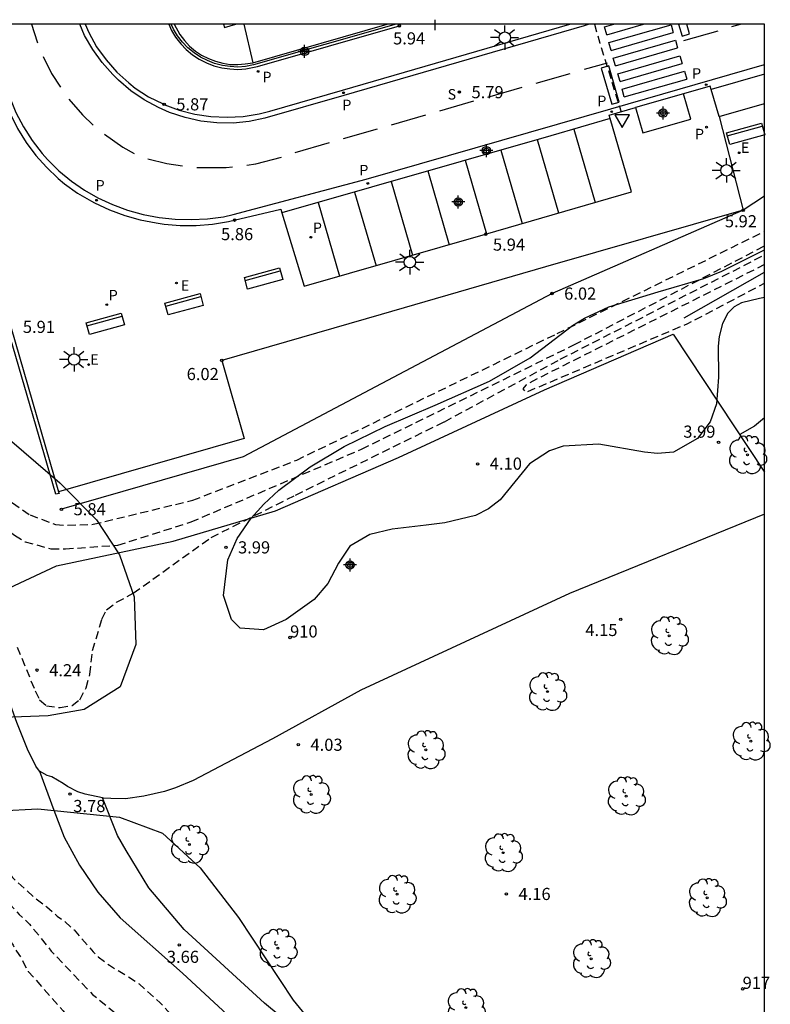
# Model space of a CAD drawing. Units: metres. Extents: x 584494 to 584845, y 4793540 to 4793790.
# Drawn here: x 584798 to 584844, y 4793730 to 4793790 of the extents above; entities that cross this region are included whole.
import ezdxf
from ezdxf.enums import TextEntityAlignment as Align

# ---------------------------------------------------------------- set-up
doc = ezdxf.new("R2010")
doc.units = ezdxf.units.M
doc.header["$MEASUREMENT"] = 0
doc.linetypes.add('TRAZOS_NORMALES', pattern=[0.75, 0.5, -0.25])
for name, color, linetype in [('010106', 9, 'Continuous'), ('020101', 3, 'Continuous'), ('020194', 31, 'TRAZOS_NORMALES'), ('020195', 30, 'TRAZOS_NORMALES'), ('020204', 9, 'Continuous'), ('020308', 9, 'Continuous'), ('050102', 4, 'Continuous'), ('060108', 9, 'Continuous'), ('060110', 9, 'Continuous'), ('060113', 4, 'Continuous'), ('060128', 7, 'Continuous'), ('070104', 3, 'Continuous'), ('070105', 6, 'Continuous'), ('070108', 9, 'Continuous'), ('080204', 152, 'Continuous'), ('080318', 152, 'Continuous'), ('090202', 1, 'Continuous'), ('100105', 3, 'Continuous'), ('100106', 63, 'Continuous'), ('100202', 3, 'Continuous'), ('210203', 4, 'Continuous'), ('210204', 9, 'Continuous'), ('210205', 4, 'Continuous'), ('210303', 4, 'Continuous'), ('210304', 9, 'Continuous'), ('210305', 4, 'Continuous'), ('220205', 1, 'Continuous'), ('220207', 9, 'Continuous'), ('220305', 1, 'Continuous'), ('220307', 9, 'Continuous'), ('250206', 9, 'Continuous'), ('260101', 9, 'Continuous'), ('260205', 9, 'Continuous'), ('270304', 9, 'Continuous'), ('Centroides', 1, 'Continuous')]:
    doc.layers.add(name, color=color, linetype=linetype)
doc.styles.add('ARIAL', font='arial.ttf', dxfattribs={"height": 1})
doc.styles.add('ROMANS', font='romans__.ttf', dxfattribs={"height": 1})
doc.styles.get("Standard").update_dxf_attribs({"font": 'arial.ttf'})

# ---------------------------------------------------------------- blocks, each defined once
blk = doc.blocks.new('ARBOL')
blk.add_circle((0, 0), 0.0587)
for centre, radius, start, end in [((-0.564, 0.381), 0.532, 92.28, 254.58), ((-0.28, 0.855), 0.3, 359.28777, 173.60777), ((0.097, 0.97), 0.21, 23.15651, 160.46651), ((0.438, 0.881), 0.24, 301.57804, 139.32804), ((0.656, 0.288), 0.443, 319.85562, 114.76562), ((-0.091, 0.321), 0.12, 119.14, 310.56), ((0.819, -0.249), 0.383, 235.52754, 62.02753), ((-0.556, -0.339), 0.555, 142.64, 266.54), ((-0.039, -0.384), 0.21, 189.64, 323.88), ((-0.301, -0.676), 0.45, 213.78, 295.32), ((0.299, -0.624), 0.532, 224.67, 0.24)]:
    blk.add_arc(centre, radius, start, end)
blk = doc.blocks.new('SETRA')
at = {"linetype": 'Continuous'}
blk.add_lwpolyline([(0.451, 0.26), (-0.45, 0.26), (-0.001, -0.52)], close=True, dxfattribs=at)
blk = doc.blocks.new('BANCO')
blk.add_line((1.125, 0.1875), (-1.125, 0.1875))
blk.add_lwpolyline([(1.125, 0.75), (1.125, 0), (-1.125, 0), (-1.125, 0.75)], close=True)
blk = doc.blocks.new('REGALU')
blk.add_circle((0, 0), 0.055)
blk = doc.blocks.new('FAROLA')
for p, q in [((0, 0.355), (0, 0.755)), ((-0.355, 0), (-0.895, 0)), ((-0.63, 0.51), (-0.255, 0.245)), ((0.605, 0.49), (0.276, 0.223)), ((0.355, 0), (0.855, 0)), ((-0.65, -0.52), (-0.255, -0.24)), ((0, -0.355), (0, -0.755)), ((0.585, -0.52), (0.256, -0.246))]:
    blk.add_line(p, q)
blk.add_circle((0, 0), 0.355)
blk = doc.blocks.new('PLUVI3')
blk.add_circle((0, 0), 0.055)
blk = doc.blocks.new('PLUVI2')
blk.add_circle((0, 0), 0.055)
blk = doc.blocks.new('SANEA')
blk.add_circle((0, 0), 0.055)
blk = doc.blocks.new('REGELE')
blk.add_circle((0, 0), 0.055)
blk = doc.blocks.new('COTAPU')
blk.add_circle((0, 0), 0.075)
blk = doc.blocks.new('BloquePortal')
blk.add_circle((0, 0), 0.075)
at = {"flags": 5}
blk.add_attdef('INDICE', text='', height=0.75, dxfattribs=at).set_placement((0, 0), align=Align.MIDDLE_CENTER)
blk = doc.blocks.new('Centroide')
for points in [[(0.402, 0), (-0.402, 0)], [(0, -0.402), (0, 0.402)]]:
    blk.add_lwpolyline(points)
for radius in [0.256, 0.159]:
    blk.add_circle((0, 0), radius)

msp = doc.modelspace()

# ---------------------------------------------------------------- linework, layer by layer
at = {"layer": '010106'}
msp.add_lwpolyline([(584494.079, 4793540.198), (584844.069, 4793540.19), (584844.075, 4793790.183), (584494.085, 4793790.191)], close=True, dxfattribs=at)
at = {"layer": '020101'}
msp.add_lwpolyline([(584844.075, 4793779.543), (584842.745, 4793778.673)], dxfattribs=at)
at = {"layer": '020101', "flags": 128}
msp.add_lwpolyline([(584842.745, 4793778.673), (584830.925, 4793773.524), (584821.445, 4793768.514), (584811.815, 4793763.415), (584800.585, 4793760.175)], dxfattribs=at)
at = {"layer": '020194'}
for points, elevation in [([(584789.449, 4793790.184), (584791.336, 4793781.885), (584791.356, 4793779.215), (584791.226, 4793777.555), (584790.216, 4793771.835), (584790.226, 4793770.445), (584790.546, 4793768.835), (584791.096, 4793767.205), (584791.496, 4793766.505), (584792.116, 4793765.885), (584792.776, 4793765.375), (584797.565, 4793760.575), (584798.645, 4793759.825), (584800.215, 4793759.235), (584800.965, 4793759.185), (584802.545, 4793759.245), (584808.705, 4793760.735), (584815.135, 4793763.215), (584831.235, 4793771.044), (584844.075, 4793777.374)], 5.14), ([(584797.845, 4793751.655), (584798.955, 4793748.945), (584799.235, 4793748.385), (584799.665, 4793748.025), (584800.495, 4793747.905), (584801.245, 4793748.045), (584801.715, 4793748.395), (584802.105, 4793749.125), (584802.345, 4793749.965), (584802.515, 4793751.435), (584803.085, 4793753.375), (584803.375, 4793753.955), (584803.995, 4793754.425), (584805.025, 4793754.985), (584809.845, 4793758.435), (584815.055, 4793761.055), (584824.265, 4793765.594), (584831.435, 4793769.454), (584844.075, 4793775.914)], 4.14)]:
    msp.add_lwpolyline(points, dxfattribs=dict(at, elevation=elevation))
at = {"layer": '020194', "flags": 128}
for points, elevation in [([(584833.545, 4793790.183), (584833.885, 4793789.003), (584835.195, 4793784.773)], 5.64), ([(584844.074, 4793775.314), (584829.965, 4793768.224), (584829.305, 4793767.864), (584829.125, 4793767.634), (584829.315, 4793767.414), (584839.335, 4793771.674), (584844.074, 4793774.163)], 3.68), ([(584791.765, 4793747.225), (584791.705, 4793746.516), (584791.735, 4793746.256), (584792.015, 4793745.386), (584792.335, 4793744.056), (584792.535, 4793743.676), (584792.713, 4793743.216), (584792.893, 4793742.594), (584793.059, 4793742.18), (584793.277, 4793741.736), (584793.399, 4793741.352), (584794.343, 4793739.022), (584794.45, 4793738.81), (584795.311, 4793736.517), (584795.54, 4793736.114), (584797.59, 4793733.206), (584797.801, 4793732.836), (584798.106, 4793732.391), (584798.291, 4793731.996), (584798.525, 4793731.592), (584800.685, 4793729.146), (584800.913, 4793728.81), (584801.193, 4793728.486), (584801.844, 4793727.854), (584802.213, 4793727.552), (584804.847, 4793724.926), (584805.176, 4793724.634), (584805.475, 4793724.305), (584806.615, 4793722.765), (584809.223, 4793720.426), (584809.767, 4793720.004), (584811.451, 4793718.963), (584812.84, 4793717.835), (584816.933, 4793713.994), (584817.569, 4793713.304), (584819.033, 4793712.063), (584819.69, 4793711.414), (584820.574, 4793710.308), (584823.114, 4793708.169), (584825.2, 4793705.914), (584826.457, 4793704.715), (584828.697, 4793702.936), (584831.567, 4793700.359), (584832.116, 4793700.041), (584835.936, 4793697.383), (584838.097, 4793696.048), (584839.419, 4793695.444), (584839.833, 4793695.216), (584840.872, 4793694.542), (584841.953, 4793693.642), (584842.327, 4793693.382), (584842.629, 4793693.107), (584843.39, 4793692.17), (584843.695, 4793691.878), (584844.073, 4793691.568)], 1.64), ([(584794.295, 4793746.655), (584794.445, 4793746.275), (584794.875, 4793745.485), (584795.251, 4793744.609), (584795.325, 4793744.369), (584795.307, 4793743.732), (584795.325, 4793743.586), (584796.307, 4793741.652), (584796.379, 4793741.408), (584796.361, 4793740.242), (584796.416, 4793739.813), (584796.523, 4793739.396), (584796.845, 4793738.548), (584797.033, 4793738.146), (584797.239, 4793737.784), (584797.551, 4793737.406), (584798.937, 4793736.136), (584799.679, 4793735.572), (584800.327, 4793735.006), (584800.729, 4793734.714), (584801.361, 4793734.156), (584802.547, 4793732.804), (584802.859, 4793732.496), (584803.547, 4793731.964), (584804.651, 4793731.304), (584805.383, 4793730.81), (584806.691, 4793729.648), (584807.539, 4793728.724), (584808.196, 4793728.144), (584808.548, 4793727.876), (584809.046, 4793727.61), (584809.14, 4793727.502), (584809.398, 4793727.094), (584810.252, 4793726.066), (584811.16, 4793725.212), (584811.828, 4793724.558), (584813.154, 4793723.584), (584813.482, 4793723.402), (584814.758, 4793722.988), (584815.192, 4793722.772), (584815.38, 4793722.598), (584816.716, 4793720.932), (584817.266, 4793720.362), (584818.746, 4793719.012), (584820.064, 4793718.002), (584820.98, 4793717.176), (584823.594, 4793715.46), (584826.77, 4793712.816), (584828.184, 4793711.692), (584829.49, 4793710.614), (584829.806, 4793710.39), (584830.211, 4793710.204), (584830.593, 4793710.092), (584831.467, 4793709.698), (584831.839, 4793709.45), (584832.511, 4793708.884), (584832.847, 4793708.526), (584833.607, 4793707.416), (584834.375, 4793706.466), (584834.637, 4793706.18), (584836.515, 4793704.508), (584837.409, 4793703.716), (584838.859, 4793702.698), (584840.163, 4793701.724), (584841.125, 4793700.752), (584842.415, 4793699.676), (584843.357, 4793698.874), (584843.945, 4793698.496), (584844.073, 4793698.393)], 3.64), ([(584792.745, 4793745.896), (584792.755, 4793745.026), (584792.785, 4793744.776), (584792.835, 4793744.546), (584793.263, 4793743.596), (584793.485, 4793743.19), (584793.613, 4793742.872), (584793.667, 4793742.648), (584793.717, 4793742.522), (584793.993, 4793742.114), (584794.253, 4793741.832), (584794.381, 4793741.632), (584794.657, 4793740.756), (584794.913, 4793740.064), (584795.073, 4793739.34), (584795.136, 4793739.16), (584795.526, 4793738.422), (584797.435, 4793735.714), (584797.97, 4793735.11), (584798.313, 4793734.812), (584798.607, 4793734.508), (584799.159, 4793733.849), (584799.958, 4793732.845), (584802.503, 4793730.169), (584804.695, 4793728.376), (584806.625, 4793726.462), (584807.313, 4793725.888), (584808.475, 4793724.369), (584810.752, 4793722.321), (584811.55, 4793721.722), (584812.374, 4793721.223), (584814.61, 4793719.582), (584816.902, 4793717.348), (584818.63, 4793715.891), (584819.274, 4793715.24), (584819.633, 4793714.973), (584820.463, 4793714.457), (584821.925, 4793713.178), (584822.546, 4793712.508), (584827.398, 4793708.221), (584831.152, 4793705.176), (584833.07, 4793703.261), (584838.468, 4793699.326), (584839.191, 4793698.692), (584841.175, 4793697.404), (584841.948, 4793696.812), (584842.294, 4793696.609), (584842.658, 4793696.346), (584843.399, 4793695.718), (584843.771, 4793695.517), (584844.073, 4793695.262)], 2.64)]:
    msp.add_lwpolyline(points, dxfattribs=dict(at, elevation=elevation))
at = {"layer": '020195', "elevation": 4.64}
msp.add_lwpolyline([(584787.826, 4793790.184), (584789.786, 4793782.155), (584789.746, 4793779.065), (584789.606, 4793775.595), (584789.396, 4793774.045), (584789.236, 4793772.115), (584789.466, 4793770.735), (584789.726, 4793769.915), (584790.296, 4793767.675), (584791.566, 4793765.575), (584794.616, 4793761.355), (584796.136, 4793759.745), (584797.685, 4793758.565), (584798.335, 4793758.165), (584799.935, 4793757.735), (584800.835, 4793757.725), (584804.065, 4793757.955), (584808.605, 4793759.395), (584819.145, 4793763.894), (584832.275, 4793770.344), (584844.075, 4793776.474)], dxfattribs=at)
at = {"layer": '050102', "flags": 128}
msp.add_lwpolyline([(584839.105, 4793772.024), (584844.074, 4793774.854)], dxfattribs=at)
at = {"layer": '060108', "flags": 128}
for points in [[(584795.766, 4793789.874), (584797.056, 4793785.554), (584797.426, 4793784.624), (584797.876, 4793783.724), (584798.396, 4793782.874), (584799.006, 4793782.064), (584799.666, 4793781.334), (584800.386, 4793780.644), (584800.766, 4793780.314), (584801.586, 4793779.734), (584802.446, 4793779.234), (584802.636, 4793779.124), (584803.556, 4793778.694), (584804.496, 4793778.354), (584805.456, 4793778.084), (584806.436, 4793777.894), (584806.936, 4793777.814), (584807.926, 4793777.734), (584808.926, 4793777.734), (584809.926, 4793777.814), (584810.915, 4793777.984), (584814.145, 4793778.734), (584814.21, 4793778.523)], [(584802.046, 4793790.184), (584802.286, 4793789.664), (584802.756, 4793788.794), (584803.346, 4793787.974), (584804.006, 4793787.224), (584804.746, 4793786.554), (584805.136, 4793786.234), (584805.976, 4793785.694), (584806.876, 4793785.254), (584806.926, 4793785.224), (584807.866, 4793784.874), (584808.836, 4793784.624), (584809.826, 4793784.474), (584810.826, 4793784.434), (584811.816, 4793784.484), (584812.806, 4793784.644), (584813.476, 4793784.814), (584817.965, 4793786.114), (584832.025, 4793790.183)], [(584840.775, 4793786.136), (584840.715, 4793786.343), (584839.067, 4793785.874)], [(584836.094, 4793785.027), (584836.535, 4793783.473), (584839.505, 4793784.313), (584839.067, 4793785.874)], [(584839.067, 4793785.874), (584836.094, 4793785.027)], [(584841.255, 4793784.473), (584840.775, 4793786.136)], [(584834.529, 4793784.342), (584834.465, 4793784.564), (584836.094, 4793785.027)], [(584841.255, 4793784.473), (584844.075, 4793785.283)], [(584814.21, 4793778.523), (584815.595, 4793773.974), (584826.815, 4793777.194), (584835.835, 4793779.814), (584834.529, 4793784.342)], [(584842.745, 4793778.673), (584830.515, 4793775.174), (584820.355, 4793772.224), (584810.505, 4793769.384), (584811.875, 4793764.565), (584800.395, 4793761.255)]]:
    msp.add_lwpolyline(points, dxfattribs=at)
at = {"layer": '060108'}
msp.add_lwpolyline([(584841.255, 4793784.473), (584842.745, 4793778.673)], dxfattribs=at)
at = {"layer": '060110', "flags": 128}
for points in [[(584799.235, 4793743.965), (584800.118, 4793741.563), (584800.752, 4793739.887), (584801.708, 4793738.156), (584802.832, 4793736.492), (584804.218, 4793734.908), (584808.068, 4793731.472), (584816.407, 4793723.772), (584823.461, 4793717.762), (584831.232, 4793711.302), (584836.42, 4793706.728), (584840.332, 4793703.444), (584844.073, 4793700.785)], [(584844.073, 4793703.759), (584840.6, 4793706.424), (584833.278, 4793712.67), (584822.821, 4793721.592), (584813.149, 4793729.62), (584808.168, 4793734.188), (584805.994, 4793736.763), (584804.578, 4793739.061), (584804.045, 4793740.005), (584803.131, 4793742.325)]]:
    msp.add_lwpolyline(points, dxfattribs=at)
at = {"layer": '060113', "flags": 128}
for points in [[(584796.036, 4793790.184), (584797.236, 4793786.114), (584797.386, 4793785.644), (584797.766, 4793784.714), (584798.236, 4793783.834), (584798.766, 4793782.984), (584799.386, 4793782.194), (584799.716, 4793781.814), (584800.426, 4793781.114), (584801.196, 4793780.484), (584802.006, 4793779.914), (584802.836, 4793779.444), (584803.746, 4793779.024), (584804.676, 4793778.684), (584805.636, 4793778.414), (584806.626, 4793778.224), (584807.616, 4793778.114), (584808.616, 4793778.094), (584809.616, 4793778.144), (584810.606, 4793778.274), (584811.195, 4793778.404), (584819.435, 4793780.594), (584834.565, 4793784.943), (584844.075, 4793787.683)], [(584833.225, 4793790.183), (584832.915, 4793790.093), (584818.045, 4793785.774), (584813.166, 4793784.364), (584812.186, 4793784.164), (584811.196, 4793784.064), (584810.196, 4793784.084), (584809.206, 4793784.194), (584808.226, 4793784.414), (584807.266, 4793784.724), (584806.586, 4793785.024), (584805.706, 4793785.504), (584804.886, 4793786.064), (584804.116, 4793786.714), (584803.756, 4793787.064), (584803.106, 4793787.814), (584802.516, 4793788.624), (584802.016, 4793789.484), (584801.716, 4793790.184)], [(584844.075, 4793787.093), (584840.775, 4793786.136)], [(584834.529, 4793784.342), (584830.845, 4793783.274), (584814.21, 4793778.523)]]:
    msp.add_lwpolyline(points, dxfattribs=at)
at = {"layer": '060128', "flags": 128}
msp.add_lwpolyline([(584844.074, 4793765.834), (584843.454, 4793765.314), (584842.534, 4793764.794)], dxfattribs=at)
at = {"layer": '070104', "flags": 128}
for points in [[(584796.375, 4793750.935), (584795.965, 4793753.965), (584796.685, 4793755.005), (584800.275, 4793756.675), (584807.485, 4793758.195), (584813.825, 4793760.075), (584821.425, 4793763.384), (584830.465, 4793767.564), (584838.415, 4793771.014), (584844.074, 4793762.474)], [(584844.074, 4793759.884), (584832.014, 4793754.974), (584819.105, 4793748.985), (584813.635, 4793745.975), (584808.725, 4793743.395), (584807.645, 4793742.945), (584806.965, 4793742.725), (584805.675, 4793742.425), (584804.545, 4793742.265), (584803.635, 4793742.275), (584803.175, 4793742.315), (584803.131, 4793742.325)], [(584799.235, 4793743.965), (584798.995, 4793744.275), (584798.485, 4793745.345), (584797.825, 4793746.985), (584796.925, 4793749.515), (584796.395, 4793750.695)], [(584803.131, 4793742.325), (584802.045, 4793742.555), (584801.605, 4793742.695), (584800.955, 4793743.025), (584800.685, 4793743.215), (584799.985, 4793743.615), (584799.705, 4793743.715), (584799.235, 4793743.965)]]:
    msp.add_lwpolyline(points, dxfattribs=at)
at = {"layer": '070105', "flags": 128}
for points in [[(584800.395, 4793761.255), (584800.435, 4793761.155), (584800.235, 4793761.105), (584797.256, 4793771.405), (584793.736, 4793783.644), (584791.856, 4793790.184)], [(584792.056, 4793790.184), (584793.926, 4793783.694), (584797.446, 4793771.465), (584800.395, 4793761.255)], [(584807.216, 4793790.184), (584807.386, 4793789.804), (584807.646, 4793789.374), (584807.966, 4793788.974), (584808.306, 4793788.614), (584808.696, 4793788.294), (584809.106, 4793788.024), (584809.556, 4793787.794), (584810.006, 4793787.614), (584810.506, 4793787.484), (584810.996, 4793787.414), (584811.496, 4793787.384), (584811.996, 4793787.424), (584812.706, 4793787.564), (584821.485, 4793790.084), (584821.455, 4793790.184)], [(584807.546, 4793790.184), (584807.896, 4793789.544), (584808.186, 4793789.174), (584808.506, 4793788.834), (584808.876, 4793788.524), (584809.256, 4793788.274), (584809.676, 4793788.064), (584810.116, 4793787.894), (584810.566, 4793787.774), (584811.016, 4793787.694), (584811.496, 4793787.684), (584811.956, 4793787.724), (584812.426, 4793787.804)], [(584812.426, 4793787.804), (584820.725, 4793790.184)]]:
    msp.add_lwpolyline(points, dxfattribs=at)
at = {"layer": '070108', "flags": 128}
msp.add_lwpolyline([(584821.29, 4793790.184), (584812.455, 4793787.661), (584811.976, 4793787.573), (584811.494, 4793787.534), (584811.011, 4793787.563), (584810.535, 4793787.631), (584810.053, 4793787.757), (584809.618, 4793787.931), (584809.181, 4793788.154), (584808.785, 4793788.415), (584808.408, 4793788.724), (584808.079, 4793789.072), (584807.769, 4793789.46), (584807.519, 4793789.874), (584807.38, 4793790.184)], dxfattribs=at)
at = {"layer": '100105', "flags": 128}
for points in [[(584810.616, 4793790.184), (584810.676, 4793789.984), (584811.376, 4793790.184)], [(584811.866, 4793790.184), (584812.426, 4793787.804)]]:
    msp.add_lwpolyline(points, dxfattribs=at)
at = {"layer": '100106', "color": 63, "flags": 128}
for points in [[(584844.074, 4793773.274), (584843.765, 4793773.225), (584842.65, 4793772.948), (584842.191, 4793772.7), (584841.808, 4793772.316), (584841.468, 4793771.665), (584841.261, 4793770.858), (584841.194, 4793770.259), (584841.22, 4793768.339), (584841.097, 4793766.69), (584840.711, 4793765.589), (584839.92, 4793764.548), (584838.431, 4793763.719), (584837.454, 4793763.635), (584836.636, 4793763.714), (584833.816, 4793764.201), (584831.613, 4793764.088), (584830.761, 4793763.798), (584829.535, 4793762.995), (584827.709, 4793760.752), (584827.003, 4793760.194), (584826.189, 4793759.795), (584824.296, 4793759.328), (584823.132, 4793759.185), (584821.029, 4793758.952), (584819.648, 4793758.623), (584818.415, 4793757.889), (584817.722, 4793756.851), (584817.052, 4793755.584), (584816.215, 4793754.586), (584814.479, 4793753.349), (584813.08, 4793752.717), (584811.634, 4793752.813), (584811.112, 4793753.351), (584810.6, 4793754.847), (584810.884, 4793757.057), (584811.46, 4793758.359), (584812.312, 4793759.617), (584813.095, 4793760.494), (584814.028, 4793761.356), (584815.959, 4793762.795), (584818.08, 4793764.064), (584820.597, 4793765.303), (584823.704, 4793766.621), (584827.068, 4793768.111), (584829.579, 4793769.555), (584832.182, 4793771.536), (584832.924, 4793772.001), (584834.43, 4793772.7), (584837.494, 4793773.619), (584840.316, 4793774.461), (584841.426, 4793774.915), (584844.075, 4793776.224)], [(584795.119, 4793766.417), (584800.493, 4793761.811), (584802.743, 4793759.527), (584804.182, 4793757.362), (584805.078, 4793754.767), (584805.193, 4793751.801), (584804.212, 4793749.201), (584801.982, 4793747.8), (584799.757, 4793747.395), (584793.687, 4793747.169)], [(584796.32, 4793728.095), (584793.882, 4793729.844), (584789.863, 4793735.083), (584790.96, 4793739.856), (584794.436, 4793741.404), (584799.128, 4793741.647), (584804.172, 4793741.12), (584806.825, 4793740.142), (584809.162, 4793738.004), (584811.527, 4793734.916), (584814.906, 4793729.804), (584816.966, 4793727.312)]]:
    msp.add_lwpolyline(points, dxfattribs=at)
at = {"layer": '260101', "flags": 128}
for points in [[(584798.736, 4793790.184), (584799.086, 4793789.084), (584799.106, 4793789.034)], [(584834.165, 4793790.013), (584834.755, 4793790.183)], [(584834.305, 4793789.523), (584834.165, 4793790.013)], [(584834.305, 4793789.523), (584836.575, 4793790.183)], [(584834.445, 4793789.053), (584838.285, 4793790.153)], [(584838.285, 4793790.153), (584838.425, 4793789.673)], [(584838.755, 4793790.183), (584838.965, 4793789.453), (584839.425, 4793789.583), (584839.255, 4793790.183)], [(584842.055, 4793790.033), (584842.575, 4793790.183)], [(584834.575, 4793788.563), (584838.425, 4793789.673)], [(584839.085, 4793789.173), (584841.195, 4793789.783)], [(584834.575, 4793788.563), (584834.445, 4793789.053)], [(584834.715, 4793788.093), (584838.565, 4793789.193)], [(584834.855, 4793787.603), (584838.695, 4793788.713)], [(584838.565, 4793789.193), (584838.695, 4793788.713)], [(584799.446, 4793788.194), (584799.976, 4793787.144), (584800.516, 4793786.284)], [(584834.855, 4793787.603), (584834.715, 4793788.093)], [(584834.995, 4793787.123), (584838.835, 4793788.233)], [(584838.835, 4793788.233), (584838.975, 4793787.753)], [(584832.925, 4793787.393), (584834.355, 4793787.803)], [(584833.975, 4793787.473), (584834.615, 4793785.233), (584835.085, 4793785.363), (584834.445, 4793787.603), (584833.975, 4793787.473)], [(584835.135, 4793786.643), (584838.975, 4793787.753)], [(584829.945, 4793786.534), (584832.055, 4793787.143)], [(584835.135, 4793786.643), (584834.995, 4793787.123)], [(584835.265, 4793786.163), (584839.115, 4793787.273)], [(584835.395, 4793785.683), (584839.255, 4793786.793)], [(584839.115, 4793787.273), (584839.255, 4793786.793)], [(584826.965, 4793785.674), (584829.075, 4793786.284)], [(584835.395, 4793785.683), (584835.265, 4793786.163)], [(584801.046, 4793785.554), (584801.896, 4793784.584), (584802.546, 4793783.944)], [(584823.985, 4793784.824), (584826.095, 4793785.434)], [(584821.005, 4793783.964), (584823.115, 4793784.574)], [(584818.025, 4793783.114), (584820.135, 4793783.714)], [(584803.246, 4793783.374), (584804.386, 4793782.574), (584805.086, 4793782.184)], [(584832.265, 4793783.694), (584833.585, 4793779.164)], [(584815.045, 4793782.244), (584817.155, 4793782.864)], [(584830.005, 4793783.044), (584831.335, 4793778.514)], [(584812.056, 4793781.454), (584812.616, 4793781.544), (584814.195, 4793781.954)], [(584827.755, 4793782.394), (584829.075, 4793777.854)], [(584805.926, 4793781.864), (584807.106, 4793781.574), (584808.076, 4793781.414)], [(584808.966, 4793781.314), (584810.776, 4793781.324), (584811.166, 4793781.354)], [(584825.545, 4793781.764), (584826.865, 4793777.214)], [(584823.235, 4793781.104), (584824.565, 4793776.544)], [(584820.975, 4793780.444), (584822.305, 4793775.894)], [(584818.715, 4793779.804), (584820.045, 4793775.234)], [(584816.455, 4793779.164), (584817.785, 4793774.604)]]:
    msp.add_lwpolyline(points, dxfattribs=at)

# ---------------------------------------------------------------- block references
at = {"layer": '020204', "rotation": 359.9987685839998}
for p in [(584821.485, 4793790.084, 5.94), (584825.195, 4793785.984, 5.79), (584806.936, 4793785.224, 5.87), (584842.745, 4793778.673, 5.92), (584811.295, 4793778.064, 5.86), (584826.815, 4793777.194, 5.94), (584830.925, 4793773.524, 6.02), (584810.505, 4793769.384, 6.02), (584841.224, 4793764.314, 3.98), (584826.325, 4793762.984, 4.1), (584800.585, 4793760.175, 5.84), (584810.755, 4793757.815, 3.98), (584835.174, 4793753.364, 4.15), (584799.075, 4793750.225, 4.23), (584815.235, 4793745.615, 4.02), (584801.115, 4793742.555, 3.77), (584828.102, 4793736.379, 4.158), (584807.871, 4793733.224, 3.658)]:
    msp.add_blockref('COTAPU', p, dxfattribs=at)
at = {"layer": '080204'}
for p in [(584814.725, 4793752.244), (584842.713, 4793730.507)]:
    msp.add_blockref('BloquePortal', p, dxfattribs=at)
at = {"layer": '090202'}
for p, rotation in [((584842.798, 4793783.766), 195.4932388812201), ((584812.985, 4793774.818), 195.402193569702), ((584808.073, 4793773.217), 195.402193569702), ((584803.196, 4793772.008), 195.402193569702)]:
    msp.add_blockref('BANCO', p, dxfattribs=dict(at, rotation=rotation))
at = {"layer": '100202', "rotation": 359.9987685839998}
for p in [(584843.014, 4793763.544), (584838.174, 4793752.354), (584830.644, 4793748.895), (584843.224, 4793745.826), (584823.124, 4793745.295), (584816.035, 4793742.525), (584835.512, 4793742.435), (584808.495, 4793739.445), (584827.904, 4793738.931), (584821.34, 4793736.359), (584840.524, 4793736.143), (584813.976, 4793733.023), (584833.352, 4793732.367), (584825.6, 4793729.347)]:
    msp.add_blockref('ARBOL', p, dxfattribs=at)
at = {"layer": '210203', "rotation": 359.9987685839998}
for p in [(584812.746, 4793787.264, 5.85), (584840.485, 4793783.813, 5.8), (584816.005, 4793777.004, 5.8), (584803.386, 4793772.835, 5.92)]:
    msp.add_blockref('PLUVI2', p, dxfattribs=at)
at = {"layer": '210204', "rotation": 359.9987685839998}
msp.add_blockref('SANEA', (584825.195, 4793785.984, 5.79), dxfattribs=at)
at = {"layer": '210205', "rotation": 359.9987685839998}
for p in [(584840.465, 4793786.443, 5.51), (584818.035, 4793785.944, 5.63), (584834.615, 4793784.773, 5.7), (584819.535, 4793780.334, 5.64), (584802.756, 4793779.294, 5.75)]:
    msp.add_blockref('PLUVI3', p, dxfattribs=at)
at = {"layer": '220205', "rotation": 359.9987685839998}
msp.add_blockref('REGELE', (584807.696, 4793774.174, 5.93), dxfattribs=at)
at = {"layer": '220207', "rotation": 359.9987685839998}
for p in [(584842.505, 4793782.233, 5.94), (584802.266, 4793769.125, 5.94)]:
    msp.add_blockref('REGALU', p, dxfattribs=at)
at = {"layer": '250206', "rotation": 359.9987685839998}
for p in [(584828.005, 4793789.354), (584841.715, 4793781.143), (584822.135, 4793775.464), (584801.366, 4793769.445)]:
    msp.add_blockref('FAROLA', p, dxfattribs=at)
at = {"layer": '260205', "rotation": 359.9987685839998}
msp.add_blockref('SETRA', (584835.256, 4793784.311), dxfattribs=at)
at = {"layer": 'Centroides', "rotation": 359.9987685839998}
for p in [(584815.619, 4793788.501), (584837.796, 4793784.686), (584826.863, 4793782.37), (584825.122, 4793779.187), (584818.434, 4793756.732)]:
    msp.add_blockref('Centroide', p, dxfattribs=at)

# ---------------------------------------------------------------- texts
at = {"layer": '020308', "style": 'ARIAL'}
for s, p in [('5.94', (584821.095, 4793788.934)), ('5.79', (584825.945, 4793785.604)), ('5.87', (584807.686, 4793784.854)), ('5.92', (584841.613, 4793777.62)), ('5.86', (584810.455, 4793776.824)), ('5.94', (584827.271, 4793776.175)), ('6.02', (584831.675, 4793773.144)), ('5.91', (584798.196, 4793771.085)), ('6.02', (584808.329, 4793768.167)), ('3.99', (584839.044, 4793764.604)), ('4.10', (584827.075, 4793762.624)), ('5.84', (584801.335, 4793759.805)), ('3.99', (584811.505, 4793757.445)), ('4.15', (584832.984, 4793752.334)), ('4.24', (584799.825, 4793749.845)), ('4.03', (584815.985, 4793745.235)), ('3.78', (584801.315, 4793741.445)), ('4.16', (584828.852, 4793736.004)), ('3.66', (584807.101, 4793732.114))]:
    msp.add_text(s, height=0.75, rotation=359.99877, dxfattribs=at).set_placement(p)
at = {"layer": '080318', "style": 'ARIAL'}
for s, p in [('910', (584814.725, 4793752.244)), ('917', (584842.713, 4793730.507))]:
    msp.add_text(s, height=0.75, dxfattribs=at).set_placement(p)
at = {"layer": '210303', "style": 'ROMANS'}
for p in [(584813.016, 4793786.594), (584839.765, 4793783.063), (584816.135, 4793777.264), (584803.506, 4793773.094)]:
    msp.add_text('P', height=0.65, rotation=359.99877, dxfattribs=at).set_placement(p)
at = {"layer": '210304', "style": 'ROMANS'}
msp.add_text('S', height=0.65, rotation=359.99877, dxfattribs=at).set_placement((584824.465, 4793785.524))
at = {"layer": '210305', "style": 'ROMANS'}
for p in [(584839.585, 4793786.813), (584833.725, 4793785.114), (584817.955, 4793784.864), (584819.005, 4793780.834), (584802.696, 4793779.894)]:
    msp.add_text('P', height=0.65, rotation=359.99877, dxfattribs=at).set_placement(p)
at = {"layer": '220305', "style": 'ROMANS'}
msp.add_text('E', height=0.65, rotation=359.99877, dxfattribs=at).set_placement((584807.965, 4793773.694))
at = {"layer": '220307', "style": 'ROMANS'}
for p in [(584842.608, 4793782.223), (584802.369, 4793769.115)]:
    msp.add_text('E', height=0.65, rotation=359.99877, dxfattribs=at).set_placement(p)
at = {"layer": '270304', "style": 'ROMANS'}
msp.add_text('I', height=0.65, rotation=359.99877, dxfattribs=at).set_placement((584823.555, 4793789.814))

doc.saveas('drawing.dxf')
